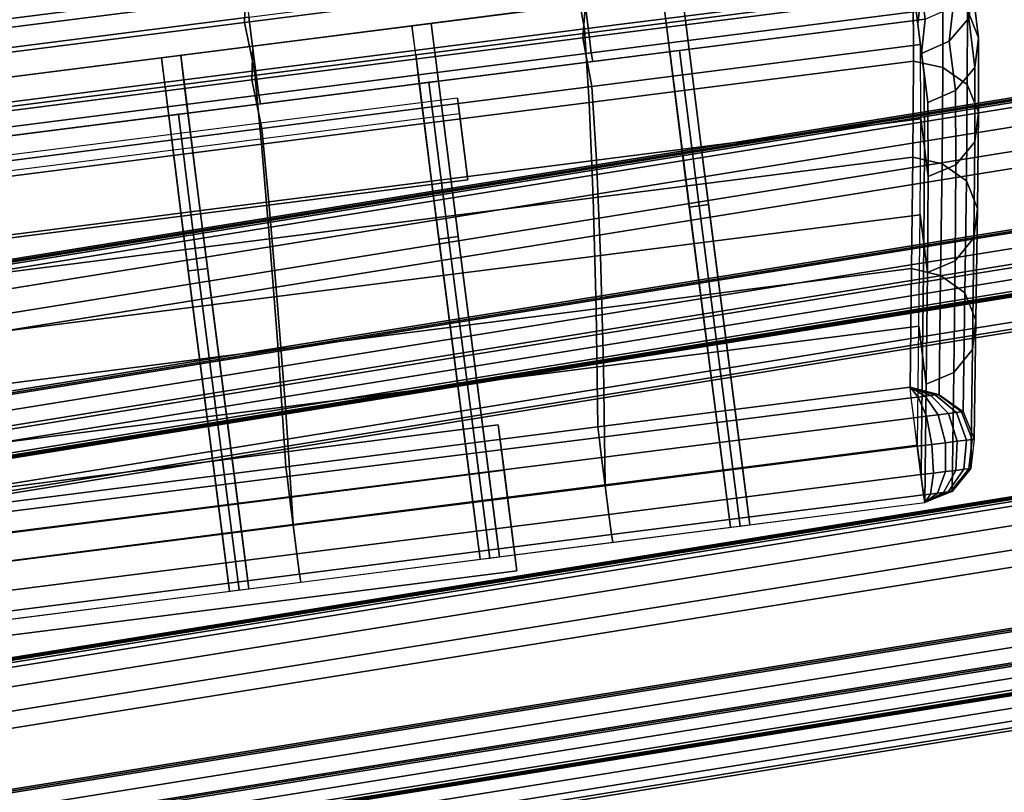
# Model space of a CAD drawing. Units: metres. Extents: x -0.25 to 1.74, y -0.86 to 1.13.
# Drawn here: x 0.11 to 0.22, y -0.03 to 0.05 of the extents above; entities that cross this region are included whole.
import ezdxf

# ---------------------------------------------------------------- set-up
doc = ezdxf.new("R2010")
doc.units = ezdxf.units.M
for name, color, linetype in [('72_CMAN_INSERT', 7, 'Continuous'), ('72_CMAN_RECEPTION_D2_ANY', 251, 'Continuous'), ('72_CMAN_RECEPTION_D3_DOGA', 7, 'Continuous'), ('72_CMAN_RECEPTION_D3_PLASTIC', 7, 'Continuous'), ('72_CMAN_RECEPTION_D3_TELAIO', 7, 'Continuous'), ('72_CMAN_RECEPTION_D3_TOPREC', 7, 'Continuous')]:
    doc.layers.add(name, color=color, linetype=linetype)

# ---------------------------------------------------------------- blocks, each defined once
blk = doc.blocks.new('72CMAN_RECEPTION_D3_DOGACONV_1')
for points in [[(0.02161, 0.03828, 0.64441), (0.01795, 0.03355, 0.64443), (0.18166, -0.09312, 0.64446), (0.18532, -0.08839, 0.64444)], [(-0.00366, -0.00473, 0.00002), (-0.00726, -0.00942, 0), (0.14642, -0.1283, 0.00002), (0.15007, -0.12357, 0.00001)], [(0.10713, -0.02031, 0.64441), (0.10468, -0.02277, 0.53669), (0.13187, -0.04381, 0.5367), (0.13442, -0.04142, 0.64441)], [(0.10655, -0.021, 0.6474), (0.13384, -0.04211, 0.64741), (0.13257, -0.04375, 0.64971), (0.10528, -0.02264, 0.6497)], [(0.10713, -0.02031, 0.64441), (0.13442, -0.04142, 0.64441), (0.13384, -0.04211, 0.64741), (0.10655, -0.021, 0.6474)], [(0.10468, -0.02277, 0.53669), (0.10188, -0.02704, 0.42904), (0.12906, -0.04807, 0.42905), (0.13187, -0.04381, 0.5367)], [(0.10528, -0.02264, 0.6497), (0.13257, -0.04375, 0.64971), (0.13073, -0.04613, 0.65049), (0.10344, -0.02501, 0.65049)], [(0.10348, -0.02504, 0.64443), (0.10102, -0.0275, 0.53671), (0.12821, -0.04854, 0.53672), (0.13076, -0.04615, 0.64443)], [(0.10344, -0.02501, 0.65049), (0.13073, -0.04613, 0.65049), (0.12889, -0.0485, 0.64973), (0.10161, -0.02739, 0.64972)], [(0.10188, -0.02704, 0.42904), (0.09724, -0.03303, 0.32155), (0.12424, -0.05393, 0.32155), (0.12906, -0.04807, 0.42905)], [(0.10102, -0.0275, 0.53671), (0.09822, -0.03177, 0.42906), (0.1254, -0.0528, 0.42907), (0.12821, -0.04854, 0.53672)], [(0.10161, -0.02739, 0.64972), (0.12889, -0.0485, 0.64973), (0.12761, -0.05016, 0.64745), (0.10032, -0.02905, 0.64744)], [(0.10032, -0.02905, 0.64744), (0.12761, -0.05016, 0.64745), (0.12709, -0.0509, 0.64445), (0.0998, -0.02978, 0.64444)], [(0.09822, -0.03177, 0.42906), (0.09358, -0.03776, 0.32157), (0.12058, -0.05866, 0.32157), (0.1254, -0.0528, 0.42907)], [(0.09724, -0.03303, 0.32155), (0.09125, -0.04076, 0.21423), (0.11793, -0.06141, 0.21423), (0.12424, -0.05393, 0.32155)], [(0.09358, -0.03776, 0.32157), (0.08759, -0.04549, 0.21425), (0.11427, -0.06614, 0.21425), (0.12058, -0.05866, 0.32157)], [(0.1115, -0.05545, 0.32159), (0.12141, -0.04271, 0.64443), (0.12325, -0.04034, 0.64443), (0.11334, -0.05308, 0.32158)], [(0.09125, -0.04076, 0.21423), (0.08431, -0.04975, 0.10707), (0.11052, -0.07005, 0.10707), (0.11793, -0.06141, 0.21423)], [(0.13442, -0.04142, 0.64441), (0.13187, -0.04381, 0.5367), (0.15905, -0.06484, 0.5367), (0.16171, -0.06253, 0.64442)], [(0.11309, -0.05668, 0.32159), (0.12299, -0.04393, 0.64443), (0.12483, -0.04156, 0.64443), (0.11492, -0.0543, 0.32158)], [(0.10967, -0.05782, 0.3216), (0.11958, -0.04508, 0.64444), (0.12141, -0.04271, 0.64443), (0.1115, -0.05545, 0.32159)], [(0.11125, -0.05905, 0.3216), (0.12116, -0.04631, 0.64444), (0.12299, -0.04393, 0.64443), (0.11309, -0.05668, 0.32159)], [(0.13187, -0.04381, 0.5367), (0.12906, -0.04807, 0.42905), (0.15616, -0.06904, 0.42905), (0.15905, -0.06484, 0.5367)], [(0.13257, -0.04375, 0.64971), (0.15985, -0.06487, 0.64971), (0.15802, -0.06724, 0.6505), (0.13073, -0.04613, 0.65049)], [(0.08759, -0.04549, 0.21425), (0.08065, -0.05448, 0.10709), (0.10686, -0.07478, 0.10709), (0.11427, -0.06614, 0.21425)], [(0.10967, -0.05782, 0.3216), (0.11046, -0.05844, 0.3216), (0.12037, -0.04569, 0.64444), (0.11958, -0.04508, 0.64444)], [(0.11046, -0.05844, 0.3216), (0.11125, -0.05905, 0.3216), (0.12116, -0.04631, 0.64444), (0.12037, -0.04569, 0.64444)], [(0.13076, -0.04615, 0.64443), (0.12821, -0.04854, 0.53672), (0.15539, -0.06957, 0.53672), (0.15805, -0.06726, 0.64444)], [(0.13073, -0.04613, 0.65049), (0.15802, -0.06724, 0.6505), (0.15618, -0.06962, 0.64973), (0.12889, -0.0485, 0.64973)], [(0.12906, -0.04807, 0.42905), (0.12424, -0.05393, 0.32155), (0.15111, -0.07474, 0.32155), (0.15616, -0.06904, 0.42905)], [(0.12821, -0.04854, 0.53672), (0.1254, -0.0528, 0.42907), (0.1525, -0.07377, 0.42907), (0.15539, -0.06957, 0.53672)], [(0.12889, -0.0485, 0.64973), (0.15618, -0.06962, 0.64973), (0.15489, -0.07128, 0.64745), (0.12761, -0.05016, 0.64745)], [(0.08431, -0.04975, 0.10707), (0.07691, -0.05937, 0), (0.10252, -0.07918, 0), (0.11052, -0.07005, 0.10707)], [(0.12761, -0.05016, 0.64745), (0.15489, -0.07128, 0.64745), (0.15438, -0.07201, 0.64446), (0.12709, -0.0509, 0.64445)], [(0.09119, -0.08178, 0.00003), (0.1115, -0.05545, 0.32159), (0.11334, -0.05308, 0.32158), (0.09303, -0.07941, 0.00002)], [(0.1254, -0.0528, 0.42907), (0.12058, -0.05866, 0.32157), (0.14745, -0.07946, 0.32157), (0.1525, -0.07377, 0.42907)], [(0.08065, -0.05448, 0.10709), (0.07325, -0.0641, 0.00002), (0.09887, -0.08391, 0.00002), (0.10686, -0.07478, 0.10709)], [(0.09277, -0.083, 0.00003), (0.11309, -0.05668, 0.32159), (0.11492, -0.0543, 0.32158), (0.09461, -0.08063, 0.00002)], [(0.12424, -0.05393, 0.32155), (0.11793, -0.06141, 0.21423), (0.14447, -0.08196, 0.21423), (0.15111, -0.07474, 0.32155)], [(0.08936, -0.08415, 0.00004), (0.10967, -0.05782, 0.3216), (0.1115, -0.05545, 0.32159), (0.09119, -0.08178, 0.00003)], [(0.09094, -0.08538, 0.00004), (0.11125, -0.05905, 0.3216), (0.11309, -0.05668, 0.32159), (0.09277, -0.083, 0.00003)], [(0.13207, -0.07136, 0.32159), (0.14198, -0.05862, 0.64443), (0.14381, -0.05625, 0.64443), (0.1339, -0.06899, 0.32158)], [(0.13365, -0.07259, 0.32159), (0.14356, -0.05984, 0.64443), (0.14539, -0.05747, 0.64443), (0.13549, -0.07021, 0.32158)], [(0.08936, -0.08415, 0.00004), (0.09015, -0.08476, 0.00004), (0.11046, -0.05844, 0.3216), (0.10967, -0.05782, 0.3216)], [(0.09015, -0.08476, 0.00004), (0.09094, -0.08538, 0.00004), (0.11125, -0.05905, 0.3216), (0.11046, -0.05844, 0.3216)], [(0.12058, -0.05866, 0.32157), (0.11427, -0.06614, 0.21425), (0.14081, -0.08669, 0.21425), (0.14745, -0.07946, 0.32157)], [(0.13023, -0.07373, 0.3216), (0.14014, -0.06099, 0.64444), (0.14198, -0.05862, 0.64443), (0.13207, -0.07136, 0.32159)], [(0.10252, -0.07918, 0), (0.07691, -0.05937, 0), (0.0763, -0.06014, -0.00293), (0.10188, -0.07999, -0.0029)], [(0.10188, -0.07999, -0.0029), (0.0763, -0.06014, -0.00293), (0.07503, -0.0618, -0.00517), (0.1006, -0.08164, -0.00514)], [(0.13181, -0.07496, 0.3216), (0.14172, -0.06222, 0.64444), (0.14356, -0.05984, 0.64443), (0.13365, -0.07259, 0.32159)], [(0.1006, -0.08164, -0.00514), (0.07503, -0.0618, -0.00517), (0.07321, -0.06415, -0.00592), (0.09879, -0.08399, -0.00589)], [(0.11793, -0.06141, 0.21423), (0.11052, -0.07005, 0.10707), (0.13661, -0.09026, 0.10707), (0.14447, -0.08196, 0.21423)], [(0.13023, -0.07373, 0.3216), (0.13102, -0.07435, 0.3216), (0.14093, -0.0616, 0.64444), (0.14014, -0.06099, 0.64444)], [(0.13102, -0.07435, 0.3216), (0.13181, -0.07496, 0.3216), (0.14172, -0.06222, 0.64444), (0.14093, -0.0616, 0.64444)], [(0.09879, -0.08399, -0.00589), (0.07321, -0.06415, -0.00592), (0.07139, -0.06651, -0.00517), (0.09697, -0.08634, -0.00514)], [(0.15905, -0.06484, 0.5367), (0.15616, -0.06904, 0.42905), (0.18311, -0.0899, 0.42905), (0.18622, -0.08587, 0.53671)], [(0.09697, -0.08634, -0.00514), (0.07139, -0.06651, -0.00517), (0.0701, -0.06817, -0.00293), (0.09569, -0.088, -0.00293)], [(0.11427, -0.06614, 0.21425), (0.10686, -0.07478, 0.10709), (0.13295, -0.09499, 0.10709), (0.14081, -0.08669, 0.21425)], [(0.15805, -0.06726, 0.64444), (0.15539, -0.06957, 0.53672), (0.18256, -0.0906, 0.53673), (0.18532, -0.08839, 0.64444)], [(0.15802, -0.06724, 0.6505), (0.1853, -0.08835, 0.65051), (0.18346, -0.09073, 0.64974), (0.15618, -0.06962, 0.64973)], [(0.09569, -0.088, -0.00293), (0.0701, -0.06817, -0.00293), (0.06958, -0.06885, 0.00004), (0.09519, -0.08867, 0.00004)], [(0.11175, -0.09769, 0.00003), (0.13207, -0.07136, 0.32159), (0.1339, -0.06899, 0.32158), (0.11359, -0.09532, 0.00002)], [(0.15616, -0.06904, 0.42905), (0.15111, -0.07474, 0.32155), (0.17773, -0.09534, 0.32155), (0.18311, -0.0899, 0.42905)], [(0.15539, -0.06957, 0.53672), (0.1525, -0.07377, 0.42907), (0.17945, -0.09463, 0.42907), (0.18256, -0.0906, 0.53673)], [(0.15618, -0.06962, 0.64973), (0.18346, -0.09073, 0.64974), (0.18218, -0.09239, 0.64746), (0.15489, -0.07128, 0.64745)], [(0.11052, -0.07005, 0.10707), (0.10252, -0.07918, 0), (0.12814, -0.099, -0.00001), (0.13661, -0.09026, 0.10707)], [(0.11334, -0.09891, 0.00003), (0.13365, -0.07259, 0.32159), (0.13549, -0.07021, 0.32158), (0.11517, -0.09654, 0.00002)], [(0.10992, -0.10006, 0.00004), (0.13023, -0.07373, 0.3216), (0.13207, -0.07136, 0.32159), (0.11175, -0.09769, 0.00003)], [(0.15489, -0.07128, 0.64745), (0.18218, -0.09239, 0.64746), (0.18166, -0.09312, 0.64446), (0.15438, -0.07201, 0.64446)], [(0.1115, -0.10129, 0.00004), (0.13181, -0.07496, 0.3216), (0.13365, -0.07259, 0.32159), (0.11334, -0.09891, 0.00003)], [(0.15263, -0.08727, 0.32159), (0.16254, -0.07453, 0.64443), (0.16437, -0.07216, 0.64443), (0.15447, -0.0849, 0.32158)], [(0.10992, -0.10006, 0.00004), (0.11071, -0.10067, 0.00004), (0.13102, -0.07435, 0.3216), (0.13023, -0.07373, 0.3216)], [(0.1525, -0.07377, 0.42907), (0.14745, -0.07946, 0.32157), (0.17407, -0.10007, 0.32157), (0.17945, -0.09463, 0.42907)], [(0.15421, -0.0885, 0.32159), (0.16412, -0.07575, 0.64443), (0.16596, -0.07338, 0.64443), (0.15605, -0.08612, 0.32158)], [(0.10686, -0.07478, 0.10709), (0.09887, -0.08391, 0.00002), (0.12448, -0.10373, 0.00001), (0.13295, -0.09499, 0.10709)], [(0.11071, -0.10067, 0.00004), (0.1115, -0.10129, 0.00004), (0.13181, -0.07496, 0.3216), (0.13102, -0.07435, 0.3216)], [(0.15111, -0.07474, 0.32155), (0.14447, -0.08196, 0.21423), (0.17071, -0.10227, 0.21423), (0.17773, -0.09534, 0.32155)], [(0.1508, -0.08965, 0.3216), (0.1607, -0.0769, 0.64444), (0.16254, -0.07453, 0.64443), (0.15263, -0.08727, 0.32159)], [(0.15238, -0.09087, 0.3216), (0.16228, -0.07813, 0.64444), (0.16412, -0.07575, 0.64443), (0.15421, -0.0885, 0.32159)], [(0.1508, -0.08965, 0.3216), (0.15159, -0.09026, 0.3216), (0.16149, -0.07752, 0.64444), (0.1607, -0.0769, 0.64444)], [(0.15159, -0.09026, 0.3216), (0.15238, -0.09087, 0.3216), (0.16228, -0.07813, 0.64444), (0.16149, -0.07752, 0.64444)], [(0.12745, -0.09984, -0.00289), (0.10188, -0.07999, -0.0029), (0.1006, -0.08164, -0.00514), (0.12618, -0.10148, -0.00511)], [(0.12814, -0.099, -0.00001), (0.10252, -0.07918, 0), (0.10188, -0.07999, -0.0029), (0.12745, -0.09984, -0.00289)], [(0.14745, -0.07946, 0.32157), (0.14081, -0.08669, 0.21425), (0.16705, -0.107, 0.21425), (0.17407, -0.10007, 0.32157)], [(0.12618, -0.10148, -0.00511), (0.1006, -0.08164, -0.00514), (0.09879, -0.08399, -0.00589), (0.12437, -0.10382, -0.00587)], [(0.14447, -0.08196, 0.21423), (0.13661, -0.09026, 0.10707), (0.16249, -0.1103, 0.10707), (0.17071, -0.10227, 0.21423)], [(0.12437, -0.10382, -0.00587), (0.09879, -0.08399, -0.00589), (0.09697, -0.08634, -0.00514), (0.12256, -0.10616, -0.00513)], [(0.13232, -0.1136, 0.00003), (0.15263, -0.08727, 0.32159), (0.15447, -0.0849, 0.32158), (0.13415, -0.11123, 0.00002)], [(0.1339, -0.11482, 0.00003), (0.15421, -0.0885, 0.32159), (0.15605, -0.08612, 0.32158), (0.13574, -0.11245, 0.00002)], [(0.12256, -0.10616, -0.00513), (0.09697, -0.08634, -0.00514), (0.09569, -0.088, -0.00293), (0.12128, -0.10782, -0.00293)], [(0.14081, -0.08669, 0.21425), (0.13295, -0.09499, 0.10709), (0.15883, -0.11503, 0.10709), (0.16705, -0.107, 0.21425)], [(0.12128, -0.10782, -0.00293), (0.09569, -0.088, -0.00293), (0.09519, -0.08867, 0.00004), (0.12081, -0.10848, 0.00003)], [(0.13048, -0.11597, 0.00004), (0.1508, -0.08965, 0.3216), (0.15263, -0.08727, 0.32159), (0.13232, -0.1136, 0.00003)], [(0.13206, -0.1172, 0.00004), (0.15238, -0.09087, 0.3216), (0.15421, -0.0885, 0.32159), (0.1339, -0.11482, 0.00003)], [(0.18533, -0.08837, 0.64446), (0.1835, -0.09075, 0.64446), (0.18074, -0.09295, 0.53674), (0.18258, -0.09058, 0.53674)], [(0.13048, -0.11597, 0.00004), (0.13127, -0.11659, 0.00004), (0.15159, -0.09026, 0.3216), (0.1508, -0.08965, 0.3216)], [(0.17943, -0.09793, 0.32156), (0.18487, -0.09247, 0.42908), (0.18311, -0.0899, 0.42905), (0.17773, -0.09534, 0.32155)], [(0.13661, -0.09026, 0.10707), (0.12814, -0.099, -0.00001), (0.15375, -0.11883, -0.00001), (0.16249, -0.1103, 0.10707)], [(0.13127, -0.11659, 0.00004), (0.13206, -0.1172, 0.00004), (0.15238, -0.09087, 0.3216), (0.15159, -0.09026, 0.3216)], [(0.18258, -0.09058, 0.53674), (0.18074, -0.09295, 0.53674), (0.17763, -0.09699, 0.42909), (0.17946, -0.09461, 0.42909)], [(0.1835, -0.09075, 0.64446), (0.18166, -0.09312, 0.64446), (0.1789, -0.09532, 0.53674), (0.18074, -0.09295, 0.53674)], [(0.18419, -0.09836, 0.42908), (0.18734, -0.09433, 0.53674), (0.18856, -0.09148, 0.53674), (0.1854, -0.09552, 0.42908)], [(0.18074, -0.09295, 0.53674), (0.1789, -0.09532, 0.53674), (0.17579, -0.09936, 0.42909), (0.17763, -0.09699, 0.42909)], [(0.17889, -0.09534, 0.53674), (0.18166, -0.09312, 0.64446), (0.18458, -0.09426, 0.64446), (0.1818, -0.09649, 0.53674)], [(0.17995, -0.10096, 0.32156), (0.1854, -0.09552, 0.42908), (0.18487, -0.09247, 0.42908), (0.17943, -0.09793, 0.32156)], [(0.1818, -0.09649, 0.53674), (0.18458, -0.09426, 0.64446), (0.18768, -0.09401, 0.64446), (0.18489, -0.09623, 0.53674)], [(0.13295, -0.09499, 0.10709), (0.12448, -0.10373, 0.00001), (0.15007, -0.12357, 0.00001), (0.15883, -0.11503, 0.10709)], [(0.17946, -0.09461, 0.42909), (0.17763, -0.09699, 0.42909), (0.17225, -0.10242, 0.32159), (0.17408, -0.10005, 0.32159)], [(0.18175, -0.10026, 0.42908), (0.18489, -0.09623, 0.53674), (0.18734, -0.09433, 0.53674), (0.18419, -0.09836, 0.42908)], [(0.17236, -0.10488, 0.21422), (0.17943, -0.09793, 0.32156), (0.17773, -0.09534, 0.32155), (0.17071, -0.10227, 0.21423)], [(0.17578, -0.09938, 0.42909), (0.17889, -0.09534, 0.53674), (0.1818, -0.09649, 0.53674), (0.17867, -0.10053, 0.42908)], [(0.17867, -0.10053, 0.42908), (0.1818, -0.09649, 0.53674), (0.18489, -0.09623, 0.53674), (0.18175, -0.10026, 0.42908)], [(0.17875, -0.10378, 0.32156), (0.18419, -0.09836, 0.42908), (0.1854, -0.09552, 0.42908), (0.17995, -0.10096, 0.32156)], [(0.17763, -0.09699, 0.42909), (0.17579, -0.09936, 0.42909), (0.17041, -0.1048, 0.32159), (0.17225, -0.10242, 0.32159)], [(0.17287, -0.1079, 0.21422), (0.17995, -0.10096, 0.32156), (0.17943, -0.09793, 0.32156), (0.17236, -0.10488, 0.21422)], [(0.15375, -0.11883, -0.00001), (0.12814, -0.099, -0.00001), (0.12745, -0.09984, -0.00289), (0.15305, -0.11967, -0.00288)], [(0.17633, -0.10568, 0.32156), (0.18175, -0.10026, 0.42908), (0.18419, -0.09836, 0.42908), (0.17875, -0.10378, 0.32156)], [(0.15305, -0.11967, -0.00288), (0.12745, -0.09984, -0.00289), (0.12618, -0.10148, -0.00511), (0.15178, -0.12132, -0.00511)], [(0.17408, -0.10005, 0.32159), (0.17225, -0.10242, 0.32159), (0.16523, -0.10936, 0.21427), (0.16706, -0.10699, 0.21427)], [(0.1704, -0.10481, 0.32159), (0.17578, -0.09938, 0.42909), (0.17867, -0.10053, 0.42908), (0.17327, -0.10597, 0.32156)], [(0.17327, -0.10597, 0.32156), (0.17867, -0.10053, 0.42908), (0.18175, -0.10026, 0.42908), (0.17633, -0.10568, 0.32156)], [(0.17167, -0.11071, 0.21422), (0.17875, -0.10378, 0.32156), (0.17995, -0.10096, 0.32156), (0.17287, -0.1079, 0.21422)], [(0.15178, -0.12132, -0.00511), (0.12618, -0.10148, -0.00511), (0.12437, -0.10382, -0.00587), (0.14997, -0.12365, -0.00587)], [(0.16409, -0.11292, 0.10705), (0.17236, -0.10488, 0.21422), (0.17071, -0.10227, 0.21423), (0.16249, -0.1103, 0.10707)], [(0.17225, -0.10242, 0.32159), (0.17041, -0.1048, 0.32159), (0.16339, -0.11173, 0.21427), (0.16523, -0.10936, 0.21427)], [(0.14997, -0.12365, -0.00587), (0.12437, -0.10382, -0.00587), (0.12256, -0.10616, -0.00513), (0.14817, -0.12598, -0.00513)], [(0.16927, -0.11261, 0.21422), (0.17633, -0.10568, 0.32156), (0.17875, -0.10378, 0.32156), (0.17167, -0.11071, 0.21422)], [(0.16338, -0.11175, 0.21427), (0.1704, -0.10481, 0.32159), (0.17327, -0.10597, 0.32156), (0.16623, -0.11291, 0.21422)], [(0.1646, -0.11593, 0.10705), (0.17287, -0.1079, 0.21422), (0.17236, -0.10488, 0.21422), (0.16409, -0.11292, 0.10705)], [(0.14817, -0.12598, -0.00513), (0.12256, -0.10616, -0.00513), (0.12128, -0.10782, -0.00293), (0.14688, -0.12764, -0.00293)], [(0.16623, -0.11291, 0.21422), (0.17327, -0.10597, 0.32156), (0.17633, -0.10568, 0.32156), (0.16927, -0.11261, 0.21422)], [(0.16706, -0.10699, 0.21427), (0.16523, -0.10936, 0.21427), (0.157, -0.11739, 0.1071), (0.15884, -0.11501, 0.1071)], [(0.14688, -0.12764, -0.00293), (0.12128, -0.10782, -0.00293), (0.12081, -0.10848, 0.00003), (0.14642, -0.1283, 0.00002)], [(0.1634, -0.11873, 0.10705), (0.17167, -0.11071, 0.21422), (0.17287, -0.1079, 0.21422), (0.1646, -0.11593, 0.10705)], [(0.16523, -0.10936, 0.21427), (0.16339, -0.11173, 0.21427), (0.15517, -0.11976, 0.1071), (0.157, -0.11739, 0.1071)], [(0.15534, -0.12146, -0.00004), (0.16409, -0.11292, 0.10705), (0.16249, -0.1103, 0.10707), (0.15375, -0.11883, -0.00001)], [(0.16102, -0.12063, 0.10705), (0.16927, -0.11261, 0.21422), (0.17167, -0.11071, 0.21422), (0.1634, -0.11873, 0.10705)], [(0.15516, -0.11978, 0.10711), (0.16338, -0.11175, 0.21427), (0.16623, -0.11291, 0.21422), (0.15799, -0.12095, 0.10705)], [(0.15584, -0.12446, -0.00004), (0.1646, -0.11593, 0.10705), (0.16409, -0.11292, 0.10705), (0.15534, -0.12146, -0.00004)], [(0.15799, -0.12095, 0.10705), (0.16623, -0.11291, 0.21422), (0.16927, -0.11261, 0.21422), (0.16102, -0.12063, 0.10705)], [(0.15884, -0.11501, 0.1071), (0.157, -0.11739, 0.1071), (0.14825, -0.12593, 0.00002), (0.15009, -0.12356, 0.00002)], [(0.15464, -0.12725, -0.00004), (0.1634, -0.11873, 0.10705), (0.1646, -0.11593, 0.10705), (0.15584, -0.12446, -0.00004)], [(0.157, -0.11739, 0.1071), (0.15517, -0.11976, 0.1071), (0.14642, -0.1283, 0.00002), (0.14825, -0.12593, 0.00002)], [(0.15226, -0.12915, -0.00004), (0.16102, -0.12063, 0.10705), (0.1634, -0.11873, 0.10705), (0.15464, -0.12725, -0.00004)], [(0.15375, -0.11883, -0.00001), (0.15363, -0.12014, -0.00279), (0.15305, -0.11967, -0.00288), (0.15375, -0.11883, -0.00001)], [(0.15375, -0.11883, -0.00001), (0.15418, -0.12057, -0.00251), (0.15363, -0.12014, -0.00279), (0.15375, -0.11883, -0.00001)], [(0.15375, -0.11883, -0.00001), (0.15534, -0.12147, -0.00004), (0.15526, -0.1214, -0.00078), (0.15375, -0.11883, -0.00001)], [(0.15375, -0.11883, -0.00001), (0.15526, -0.1214, -0.00078), (0.15502, -0.12122, -0.00147), (0.15375, -0.11883, -0.00001)], [(0.15375, -0.11883, -0.00001), (0.15502, -0.12122, -0.00147), (0.15466, -0.12094, -0.00206), (0.15375, -0.11883, -0.00001)], [(0.15375, -0.11883, -0.00001), (0.15466, -0.12094, -0.00206), (0.15418, -0.12057, -0.00251), (0.15375, -0.11883, -0.00001)], [(0.14642, -0.1283, 0.00002), (0.15516, -0.11978, 0.10711), (0.15799, -0.12095, 0.10705), (0.14925, -0.12947, -0.00004)], [(0.15363, -0.12014, -0.00279), (0.15282, -0.12213, -0.00494), (0.15178, -0.12132, -0.00511), (0.15305, -0.11967, -0.00288)], [(0.15418, -0.12057, -0.00251), (0.1538, -0.12289, -0.00444), (0.15282, -0.12213, -0.00494), (0.15363, -0.12014, -0.00279)], [(0.15466, -0.12094, -0.00206), (0.15463, -0.12354, -0.00364), (0.1538, -0.12289, -0.00444), (0.15418, -0.12057, -0.00251)], [(0.14925, -0.12947, -0.00004), (0.15799, -0.12095, 0.10705), (0.16102, -0.12063, 0.10705), (0.15226, -0.12915, -0.00004)], [(0.15282, -0.12213, -0.00494), (0.15117, -0.12458, -0.00569), (0.14997, -0.12365, -0.00587), (0.15178, -0.12132, -0.00511)], [(0.15502, -0.12122, -0.00147), (0.15528, -0.12405, -0.00259), (0.15463, -0.12354, -0.00364), (0.15466, -0.12094, -0.00206)], [(0.15526, -0.1214, -0.00078), (0.15569, -0.12436, -0.00136), (0.15528, -0.12405, -0.00259), (0.15502, -0.12122, -0.00147)], [(0.15534, -0.12147, -0.00004), (0.15583, -0.12448, -0.00004), (0.15569, -0.12436, -0.00136), (0.15526, -0.1214, -0.00078)], [(0.1538, -0.12289, -0.00444), (0.15229, -0.12545, -0.00511), (0.15117, -0.12458, -0.00569), (0.15282, -0.12213, -0.00494)], [(0.15117, -0.12458, -0.00569), (0.1492, -0.12679, -0.00498), (0.14817, -0.12598, -0.00513), (0.14997, -0.12365, -0.00587)], [(0.15463, -0.12354, -0.00364), (0.15325, -0.1262, -0.00418), (0.15229, -0.12545, -0.00511), (0.1538, -0.12289, -0.00444)], [(0.15528, -0.12405, -0.00259), (0.154, -0.12678, -0.00297), (0.15325, -0.1262, -0.00418), (0.15463, -0.12354, -0.00364)], [(0.15229, -0.12545, -0.00511), (0.15019, -0.12756, -0.00448), (0.1492, -0.12679, -0.00498), (0.15117, -0.12458, -0.00569)], [(0.15569, -0.12436, -0.00136), (0.15446, -0.12714, -0.00156), (0.154, -0.12678, -0.00297), (0.15528, -0.12405, -0.00259)], [(0.15583, -0.12448, -0.00004), (0.15463, -0.12727, -0.00004), (0.15446, -0.12714, -0.00156), (0.15569, -0.12436, -0.00136)], [(0.15325, -0.1262, -0.00418), (0.15103, -0.12822, -0.00367), (0.15019, -0.12756, -0.00448), (0.15229, -0.12545, -0.00511)], [(0.1492, -0.12679, -0.00498), (0.14746, -0.1281, -0.00287), (0.14688, -0.12764, -0.00293), (0.14817, -0.12598, -0.00513)], [(0.154, -0.12678, -0.00297), (0.15168, -0.12872, -0.00261), (0.15103, -0.12822, -0.00367), (0.15325, -0.1262, -0.00418)], [(0.14746, -0.1281, -0.00287), (0.14642, -0.1283, 0.00002), (0.14642, -0.1283, 0.00002), (0.14688, -0.12764, -0.00293)], [(0.15019, -0.12756, -0.00448), (0.14803, -0.12854, -0.00258), (0.14746, -0.1281, -0.00287), (0.1492, -0.12679, -0.00498)], [(0.15103, -0.12822, -0.00367), (0.14852, -0.12892, -0.00212), (0.14803, -0.12854, -0.00258), (0.15019, -0.12756, -0.00448)], [(0.15446, -0.12714, -0.00156), (0.15209, -0.12904, -0.00137), (0.15168, -0.12872, -0.00261), (0.154, -0.12678, -0.00297)], [(0.15463, -0.12727, -0.00004), (0.15224, -0.12916, -0.00004), (0.15209, -0.12904, -0.00137), (0.15446, -0.12714, -0.00156)], [(0.14803, -0.12854, -0.00258), (0.14642, -0.1283, 0.00002), (0.14642, -0.1283, 0.00002), (0.14746, -0.1281, -0.00287)], [(0.14922, -0.12947, -0.00004), (0.14642, -0.1283, 0.00002), (0.14642, -0.1283, 0.00002), (0.14913, -0.1294, -0.0008)], [(0.14913, -0.1294, -0.0008), (0.14642, -0.1283, 0.00002), (0.14642, -0.1283, 0.00002), (0.14889, -0.12922, -0.00151)], [(0.14889, -0.12922, -0.00151), (0.14642, -0.1283, 0.00002), (0.14642, -0.1283, 0.00002), (0.14852, -0.12892, -0.00212)], [(0.14852, -0.12892, -0.00212), (0.14642, -0.1283, 0.00002), (0.14642, -0.1283, 0.00002), (0.14803, -0.12854, -0.00258)], [(0.15168, -0.12872, -0.00261), (0.14889, -0.12922, -0.00151), (0.14852, -0.12892, -0.00212), (0.15103, -0.12822, -0.00367)], [(0.15209, -0.12904, -0.00137), (0.14913, -0.1294, -0.0008), (0.14889, -0.12922, -0.00151), (0.15168, -0.12872, -0.00261)], [(0.15224, -0.12916, -0.00004), (0.14922, -0.12947, -0.00004), (0.14913, -0.1294, -0.0008), (0.15209, -0.12904, -0.00137)]]:
    blk.add_3dface(points)
blk = doc.blocks.new('72CMAN_RECEPTION_D3_GANCIOFORDOGHE')
for points in [[(-0.00101, 0.00124, 0.041), (0.00432, -0.00534, 0.041), (0.08927, 0.06331, 0.041), (0.08394, 0.0699, 0.041)], [(0.08394, 0.0699, 0.041), (0.08495, 0.06865), (0.08927, 0.06331), (0.08927, 0.06331, 0.041)], [(0.08495, 0.06865), (0.08927, 0.06331), (0.00432, -0.00534), (0, 0)], [(0.08927, 0.06331, 0.041), (0.00432, -0.00534, 0.041), (0.00432, -0.00534), (0.08927, 0.06331)]]:
    blk.add_3dface(points)
blk = doc.blocks.new('72CMAN_RECEPTION_D3_GANCIOFORDOGHE_2')
for points in [[(-0.00295, 0.00365, 0.041), (0.00658, -0.00814, 0.041), (0.09144, 0.06045, 0.041), (0.08192, 0.07223, 0.041)], [(0, 0), (-0.00295, 0.00365, 0.041), (0.08192, 0.07223, 0.041), (0.08487, 0.06858)], [(0.08487, 0.06858), (0.08192, 0.07223, 0.041), (0.09144, 0.06045, 0.041), (0.09144, 0.06045)], [(0.08487, 0.06858), (0.09144, 0.06045), (0.00658, -0.00814), (0, 0)], [(0.09144, 0.06045, 0.041), (0.09144, 0.06045), (0.00658, -0.00814), (0.00658, -0.00814, 0.041)]]:
    blk.add_3dface(points)
blk = doc.blocks.new('72CMAN_RECEPTION_D3_TELAIOCONV60_1')
for points in [[(-1.03274, -0.1106, -0.01186), (-1.03291, -0.11091, -0.01201), (-1.21001, 0.01697, -0.01201), (-1.20977, 0.01723, -0.01186)], [(-1.03291, -0.11091, -0.02241), (-1.03274, -0.1106, -0.02255), (-1.20977, 0.01723, -0.02255), (-1.21001, 0.01697, -0.02241)], [(-1.03281, -0.11073, 0), (-1.03267, -0.11047, -0.00071), (-1.20967, 0.01734, -0.00071), (-1.20987, 0.01712, 0)], [(-1.03267, -0.11047, -0.03371), (-1.03281, -0.11073, -0.03441), (-1.20987, 0.01712, -0.03441), (-1.20967, 0.01734, -0.03371)], [(-1.03267, -0.11047, -0.01151), (-1.03274, -0.1106, -0.01186), (-1.20977, 0.01723, -0.01186), (-1.20967, 0.01734, -0.01151)], [(-1.03274, -0.1106, -0.02255), (-1.03267, -0.11047, -0.02291), (-1.20967, 0.01734, -0.02291), (-1.20977, 0.01723, -0.02255)], [(-1.03267, -0.11047, -0.00071), (-1.03267, -0.11047, -0.00611), (-1.20967, 0.01734, -0.00611), (-1.20967, 0.01734, -0.00071)], [(-1.03267, -0.11047, -0.00611), (-1.03267, -0.11047, -0.01151), (-1.20967, 0.01734, -0.01151), (-1.20967, 0.01734, -0.00611)], [(-1.03267, -0.11047, -0.02291), (-1.03267, -0.11047, -0.02831), (-1.20967, 0.01734, -0.02831), (-1.20967, 0.01734, -0.02291)], [(-1.03267, -0.11047, -0.02831), (-1.03267, -0.11047, -0.03371), (-1.20967, 0.01734, -0.03371), (-1.20967, 0.01734, -0.02831)], [(-1.03614, -0.11683, 0.00029), (-1.03315, -0.11135, 0.00029), (-1.21035, 0.01661, 0.00029), (-1.21461, 0.01204, 0.00029)], [(-1.03315, -0.11135, -0.03471), (-1.03614, -0.11683, -0.03471), (-1.21461, 0.01204, -0.03471), (-1.21035, 0.01661, -0.03471)], [(-1.03291, -0.11091, -0.01201), (-1.0341, -0.11311, -0.01201), (-1.21171, 0.01514, -0.01201), (-1.21001, 0.01697, -0.01201)], [(-1.0341, -0.11311, -0.02241), (-1.03291, -0.11091, -0.02241), (-1.21001, 0.01697, -0.02241), (-1.21171, 0.01514, -0.02241)], [(-1.03315, -0.11135, 0.00029), (-1.03281, -0.11073, 0), (-1.20987, 0.01712, 0), (-1.21035, 0.01661, 0.00029)], [(-1.03281, -0.11073, -0.03441), (-1.03315, -0.11135, -0.03471), (-1.21035, 0.01661, -0.03471), (-1.20987, 0.01712, -0.03441)], [(-1.0341, -0.11311, -0.01201), (-1.0353, -0.1153, -0.01201), (-1.21342, 0.01332, -0.01201), (-1.21171, 0.01514, -0.01201)], [(-1.0353, -0.1153, -0.02241), (-1.0341, -0.11311, -0.02241), (-1.21171, 0.01514, -0.02241), (-1.21342, 0.01332, -0.02241)], [(-1.0353, -0.1153, -0.01201), (-1.0353, -0.1153, -0.01721), (-1.21342, 0.01332, -0.01721), (-1.21342, 0.01332, -0.01201)], [(-1.0353, -0.1153, -0.01721), (-1.0353, -0.1153, -0.02241), (-1.21342, 0.01332, -0.02241), (-1.21342, 0.01332, -0.01721)], [(-1.03914, -0.12231, 0.00029), (-1.03614, -0.11683, 0.00029), (-1.21461, 0.01204, 0.00029), (-1.21887, 0.00747, 0.00029)], [(-1.03614, -0.11683, -0.03471), (-1.03914, -0.12231, -0.03471), (-1.21887, 0.00747, -0.03471), (-1.21461, 0.01204, -0.03471)], [(-1.04008, -0.12403, -0.00146), (-1.03931, -0.12262, 0.00015), (-1.21911, 0.00721, 0.00015), (-1.2202, 0.00604, -0.00146)], [(-1.03931, -0.12262, -0.03456), (-1.04008, -0.12403, -0.03296), (-1.2202, 0.00604, -0.03296), (-1.21911, 0.00721, -0.03456)], [(-1.03923, -0.12248, 0.00025), (-1.03931, -0.12262, 0.00015), (-1.21911, 0.00721, 0.00015), (-1.219, 0.00733, 0.00025)], [(-1.03931, -0.12262, -0.03456), (-1.03923, -0.12248, -0.03467), (-1.219, 0.00733, -0.03467), (-1.21911, 0.00721, -0.03456)], [(-1.03914, -0.12231, 0.00029), (-1.03923, -0.12248, 0.00025), (-1.219, 0.00733, 0.00025), (-1.21887, 0.00747, 0.00029)], [(-1.03923, -0.12248, -0.03467), (-1.03914, -0.12231, -0.03471), (-1.21887, 0.00747, -0.03471), (-1.219, 0.00733, -0.03467)], [(-1.04085, -0.12544, -0.00306), (-1.04008, -0.12403, -0.00146), (-1.2202, 0.00604, -0.00146), (-1.2213, 0.00487, -0.00306)], [(-1.04008, -0.12403, -0.03296), (-1.04085, -0.12544, -0.03135), (-1.2213, 0.00487, -0.03135), (-1.2202, 0.00604, -0.03296)], [(-1.04102, -0.12575, -0.00321), (-1.0416, -0.12681, -0.0032), (-1.22236, 0.00372, -0.0032), (-1.22154, 0.00461, -0.00321)], [(-1.0416, -0.12681, -0.03122), (-1.04102, -0.12575, -0.03121), (-1.22154, 0.00461, -0.03121), (-1.22236, 0.00372, -0.03122)], [(-1.04102, -0.12575, -0.00321), (-1.04085, -0.12544, -0.00306), (-1.2213, 0.00487, -0.00306), (-1.22154, 0.00461, -0.00321)], [(-1.22154, 0.00461, -0.03121), (-1.2213, 0.00487, -0.03135), (-1.04085, -0.12544, -0.03135), (-1.04102, -0.12575, -0.03121)], [(-1.0416, -0.12681, -0.0032), (-1.04218, -0.12787, -0.00319), (-1.22319, 0.00284, -0.00319), (-1.22236, 0.00372, -0.0032)], [(-1.04218, -0.12787, -0.03122), (-1.0416, -0.12681, -0.03122), (-1.22236, 0.00372, -0.03122), (-1.22319, 0.00284, -0.03122)], [(-1.22358, 0.00242, 0.00029), (-1.22535, 0.00052, 0.00029), (-1.0437, -0.13066, 0.00029), (-1.04238, -0.12825, 0.00023)], [(-1.04238, -0.12825, -0.03465), (-1.0437, -0.13066, -0.03471), (-1.22535, 0.00052, -0.03471), (-1.22358, 0.00242, -0.03471)], [(-1.04245, -0.12837, 0.00029), (-1.04238, -0.12825, 0.00023), (-1.22348, 0.00252, 0.00023), (-1.22358, 0.00242, 0.00029)], [(-1.04238, -0.12825, -0.03465), (-1.04245, -0.12837, -0.03471), (-1.22358, 0.00242, -0.03471), (-1.22348, 0.00252, -0.03465)], [(-1.04238, -0.12825, 0.00023), (-1.04236, -0.1282, 0.00009), (-1.22344, 0.00256, 0.00009), (-1.22348, 0.00252, 0.00023)], [(-1.04236, -0.1282, -0.03451), (-1.04238, -0.12825, -0.03465), (-1.22348, 0.00252, -0.03465), (-1.22344, 0.00256, -0.03451)], [(-1.04236, -0.1282, -0.00271), (-1.0423, -0.1281, -0.00301), (-1.22337, 0.00264, -0.00301), (-1.22344, 0.00256, -0.00271)], [(-1.0423, -0.1281, -0.03141), (-1.04236, -0.1282, -0.03171), (-1.22344, 0.00256, -0.03171), (-1.22337, 0.00264, -0.03141)], [(-1.04236, -0.1282, 0.00009), (-1.04236, -0.1282, -0.00131), (-1.22344, 0.00256, -0.00131), (-1.22344, 0.00256, 0.00009)], [(-1.04236, -0.1282, -0.03311), (-1.04236, -0.1282, -0.03451), (-1.22344, 0.00256, -0.03451), (-1.22344, 0.00256, -0.03311)], [(-1.04236, -0.1282, -0.00131), (-1.04236, -0.1282, -0.00271), (-1.22344, 0.00256, -0.00271), (-1.22344, 0.00256, -0.00131)], [(-1.04236, -0.1282, -0.03171), (-1.04236, -0.1282, -0.03311), (-1.22344, 0.00256, -0.03311), (-1.22344, 0.00256, -0.03171)], [(-1.0423, -0.1281, -0.00301), (-1.04218, -0.12787, -0.00319), (-1.22319, 0.00284, -0.00319), (-1.22337, 0.00264, -0.00301)], [(-1.04218, -0.12787, -0.03122), (-1.0423, -0.1281, -0.03141), (-1.22337, 0.00264, -0.03141), (-1.22319, 0.00284, -0.03122)], [(-1.0437, -0.13066, 0.00029), (-1.04404, -0.13128), (-1.22583, 0), (-1.22535, 0.00052, 0.00029)], [(-1.04404, -0.13128, -0.03441), (-1.0437, -0.13066, -0.03471), (-1.22535, 0.00052, -0.03471), (-1.22583, 0, -0.03441)], [(-1.04404, -0.13128), (-1.04418, -0.13153, -0.00071), (-1.22603, -0.00021, -0.00071), (-1.22583, 0)], [(-1.04418, -0.13153, -0.03371), (-1.04404, -0.13128, -0.03441), (-1.22583, 0, -0.03441), (-1.22603, -0.00021, -0.03371)], [(-1.22603, -0.00021, -0.03371), (-1.22603, -0.00021, -0.00071), (-1.04418, -0.13153, -0.00071), (-1.04418, -0.13153, -0.03371)], [(-1.04985, -0.1487, -0.46801), (-1.05105, -0.15089, -0.46801), (-1.23671, -0.01674, -0.46801), (-1.23501, -0.01491, -0.46801)], [(-1.05105, -0.15089, -0.47841), (-1.04985, -0.1487, -0.47841), (-1.23501, -0.01491, -0.47841), (-1.23671, -0.01674, -0.47841)], [(-1.05009, -0.14913, -0.45571), (-1.04975, -0.14851, -0.456), (-1.23486, -0.01476, -0.456), (-1.23535, -0.01528, -0.45571)], [(-1.04975, -0.14851, -0.49041), (-1.05009, -0.14913, -0.49071), (-1.23535, -0.01528, -0.49071), (-1.23486, -0.01476, -0.49041)], [(-1.04968, -0.14839, -0.46786), (-1.04985, -0.1487, -0.46801), (-1.23501, -0.01491, -0.46801), (-1.23476, -0.01466, -0.46786)], [(-1.04985, -0.1487, -0.47841), (-1.04968, -0.14839, -0.47855), (-1.23476, -0.01466, -0.47855), (-1.23501, -0.01491, -0.47841)], [(-1.04975, -0.14851, -0.456), (-1.04961, -0.14826, -0.45671), (-1.23466, -0.01455, -0.45671), (-1.23486, -0.01476, -0.456)], [(-1.04961, -0.14826, -0.48971), (-1.04975, -0.14851, -0.49041), (-1.23486, -0.01476, -0.49041), (-1.23466, -0.01455, -0.48971)], [(-1.04961, -0.14826, -0.46751), (-1.04968, -0.14839, -0.46786), (-1.23476, -0.01466, -0.46786), (-1.23466, -0.01455, -0.46751)], [(-1.04968, -0.14839, -0.47855), (-1.04961, -0.14826, -0.47891), (-1.23466, -0.01455, -0.47891), (-1.23476, -0.01466, -0.47855)], [(-1.04961, -0.14826, -0.45671), (-1.04961, -0.14826, -0.46211), (-1.23466, -0.01455, -0.46211), (-1.23466, -0.01455, -0.45671)], [(-1.04961, -0.14826, -0.46211), (-1.04961, -0.14826, -0.46751), (-1.23466, -0.01455, -0.46751), (-1.23466, -0.01455, -0.46211)], [(-1.04961, -0.14826, -0.47891), (-1.04961, -0.14826, -0.48431), (-1.23466, -0.01455, -0.48431), (-1.23466, -0.01455, -0.47891)], [(-1.04961, -0.14826, -0.48431), (-1.04961, -0.14826, -0.48971), (-1.23466, -0.01455, -0.48971), (-1.23466, -0.01455, -0.48431)], [(-1.05309, -0.15461, -0.45571), (-1.05009, -0.14913, -0.45571), (-1.23535, -0.01528, -0.45571), (-1.23961, -0.01985, -0.45571)], [(-1.05009, -0.14913, -0.49071), (-1.05309, -0.15461, -0.49071), (-1.23961, -0.01985, -0.49071), (-1.23535, -0.01528, -0.49071)], [(-1.05105, -0.15089, -0.46801), (-1.05225, -0.15308, -0.46801), (-1.23842, -0.01857, -0.46801), (-1.23671, -0.01674, -0.46801)], [(-1.05225, -0.15308, -0.47841), (-1.05105, -0.15089, -0.47841), (-1.23671, -0.01674, -0.47841), (-1.23842, -0.01857, -0.47841)], [(-1.05225, -0.15308, -0.46801), (-1.05225, -0.15308, -0.47321), (-1.23842, -0.01857, -0.47321), (-1.23842, -0.01857, -0.46801)], [(-1.05225, -0.15308, -0.47321), (-1.05225, -0.15308, -0.47841), (-1.23842, -0.01857, -0.47841), (-1.23842, -0.01857, -0.47321)], [(-1.05609, -0.16009, -0.45571), (-1.05309, -0.15461, -0.45571), (-1.23961, -0.01985, -0.45571), (-1.24387, -0.02441, -0.45571)], [(-1.05309, -0.15461, -0.49071), (-1.05609, -0.16009, -0.49071), (-1.24387, -0.02441, -0.49071), (-1.23961, -0.01985, -0.49071)], [(-1.05626, -0.1604, -0.45585), (-1.05703, -0.16181, -0.45746), (-1.2452, -0.02584, -0.45746), (-1.24411, -0.02467, -0.45585)], [(-1.05703, -0.16181, -0.48896), (-1.05626, -0.1604, -0.49056), (-1.24411, -0.02467, -0.49056), (-1.2452, -0.02584, -0.48896)], [(-1.05618, -0.16026, -0.45575), (-1.05626, -0.1604, -0.45585), (-1.24411, -0.02467, -0.45585), (-1.244, -0.02455, -0.45575)], [(-1.05626, -0.1604, -0.49056), (-1.05618, -0.16026, -0.49067), (-1.244, -0.02455, -0.49067), (-1.24411, -0.02467, -0.49056)], [(-1.05609, -0.16009, -0.45571), (-1.05618, -0.16026, -0.45575), (-1.244, -0.02455, -0.45575), (-1.24387, -0.02441, -0.45571)], [(-1.05618, -0.16026, -0.49067), (-1.05609, -0.16009, -0.49071), (-1.24387, -0.02441, -0.49071), (-1.244, -0.02455, -0.49067)], [(-1.05703, -0.16181, -0.45746), (-1.0578, -0.16322, -0.45906), (-1.2463, -0.02702, -0.45906), (-1.2452, -0.02584, -0.45746)], [(-1.0578, -0.16322, -0.48735), (-1.05703, -0.16181, -0.48896), (-1.2452, -0.02584, -0.48896), (-1.2463, -0.02702, -0.48735)], [(-1.05797, -0.16353, -0.45921), (-1.05855, -0.16459, -0.4592), (-1.24737, -0.02816, -0.4592), (-1.24654, -0.02728, -0.45921)], [(-1.05855, -0.16459, -0.48722), (-1.05797, -0.16353, -0.48721), (-1.24654, -0.02728, -0.48721), (-1.24737, -0.02816, -0.48722)], [(-1.05788, -0.16336, -0.45917), (-1.05797, -0.16353, -0.45921), (-1.24654, -0.02728, -0.45921), (-1.24641, -0.02714, -0.45917)], [(-1.05797, -0.16353, -0.48721), (-1.05788, -0.16336, -0.48725), (-1.24641, -0.02714, -0.48725), (-1.24654, -0.02728, -0.48721)], [(-1.0578, -0.16322, -0.45906), (-1.05788, -0.16336, -0.45917), (-1.24641, -0.02714, -0.45917), (-1.2463, -0.02702, -0.45906)], [(-1.05788, -0.16336, -0.48725), (-1.0578, -0.16322, -0.48735), (-1.2463, -0.02702, -0.48735), (-1.24641, -0.02714, -0.48725)], [(-1.05855, -0.16459, -0.4592), (-1.05913, -0.16565, -0.45919), (-1.24819, -0.02905, -0.45919), (-1.24737, -0.02816, -0.4592)], [(-1.05913, -0.16565, -0.48722), (-1.05855, -0.16459, -0.48722), (-1.24737, -0.02816, -0.48722), (-1.24819, -0.02905, -0.48722)], [(-1.0594, -0.16615, -0.45571), (-1.05934, -0.16603, -0.45577), (-1.24849, -0.02936, -0.45577), (-1.24858, -0.02946, -0.45571)], [(-1.05934, -0.16603, -0.49065), (-1.0594, -0.16615, -0.49071), (-1.24858, -0.02946, -0.49071), (-1.24849, -0.02936, -0.49065)], [(-1.05934, -0.16603, -0.45577), (-1.05931, -0.16598, -0.45591), (-1.24845, -0.02932, -0.45591), (-1.24849, -0.02936, -0.45577)], [(-1.05931, -0.16598, -0.49051), (-1.05934, -0.16603, -0.49065), (-1.24849, -0.02936, -0.49065), (-1.24845, -0.02932, -0.49051)], [(-1.05931, -0.16598, -0.45871), (-1.05926, -0.16589, -0.45901), (-1.24837, -0.02924, -0.45901), (-1.24845, -0.02932, -0.45871)], [(-1.05926, -0.16589, -0.48741), (-1.05931, -0.16598, -0.48771), (-1.24845, -0.02932, -0.48771), (-1.24837, -0.02924, -0.48741)], [(-1.05931, -0.16598, -0.45591), (-1.05931, -0.16598, -0.45731), (-1.24845, -0.02932, -0.45731), (-1.24845, -0.02932, -0.45591)], [(-1.05931, -0.16598, -0.45731), (-1.05931, -0.16598, -0.45871), (-1.24845, -0.02932, -0.45871), (-1.24845, -0.02932, -0.45731)], [(-1.05931, -0.16598, -0.48771), (-1.05931, -0.16598, -0.48911), (-1.24845, -0.02932, -0.48911), (-1.24845, -0.02932, -0.48771)], [(-1.05931, -0.16598, -0.48911), (-1.05931, -0.16598, -0.49051), (-1.24845, -0.02932, -0.49051), (-1.24845, -0.02932, -0.48911)], [(-1.05926, -0.16589, -0.45901), (-1.05913, -0.16565, -0.45919), (-1.24819, -0.02905, -0.45919), (-1.24837, -0.02924, -0.45901)], [(-1.05913, -0.16565, -0.48722), (-1.05926, -0.16589, -0.48741), (-1.24837, -0.02924, -0.48741), (-1.24819, -0.02905, -0.48722)], [(-1.0594, -0.16615, -0.45571), (-1.06003, -0.16729, -0.45571), (-1.24947, -0.03041, -0.45571), (-1.24858, -0.02946, -0.45571)], [(-1.06003, -0.16729, -0.49071), (-1.0594, -0.16615, -0.49071), (-1.24858, -0.02946, -0.49071), (-1.24947, -0.03041, -0.49071)], [(-1.06065, -0.16844, -0.45571), (-1.06099, -0.16906, -0.456), (-1.25084, -0.03188, -0.456), (-1.25036, -0.03136, -0.45571)], [(-1.06099, -0.16906, -0.49041), (-1.06065, -0.16844, -0.49071), (-1.25036, -0.03136, -0.49071), (-1.25084, -0.03188, -0.49041)], [(-1.06003, -0.16729, -0.45571), (-1.06065, -0.16844, -0.45571), (-1.25036, -0.03136, -0.45571), (-1.24947, -0.03041, -0.45571)], [(-1.06065, -0.16844, -0.49071), (-1.06003, -0.16729, -0.49071), (-1.24947, -0.03041, -0.49071), (-1.25036, -0.03136, -0.49071)], [(-1.06099, -0.16906, -0.456), (-1.06113, -0.16931, -0.45671), (-1.25104, -0.0321, -0.45671), (-1.25084, -0.03188, -0.456)], [(-1.06113, -0.16931, -0.48971), (-1.06099, -0.16906, -0.49041), (-1.25084, -0.03188, -0.49041), (-1.25104, -0.0321, -0.48971)], [(-1.06113, -0.16931, -0.48971), (-1.06113, -0.16931, -0.47321), (-1.25104, -0.0321, -0.47321), (-1.25104, -0.0321, -0.48971)], [(-1.06113, -0.16931, -0.47321), (-1.06113, -0.16931, -0.45671), (-1.25104, -0.0321, -0.45671), (-1.25104, -0.0321, -0.47321)]]:
    blk.add_3dface(points)
blk = doc.blocks.new('72CMAN_RECEPTION_D3_TOPCONV_90_1')
at = {"invisible_edges": 10}
for points in [[(-1.11384, 0.38417, 0.02741), (-1.09722, 0.34493, 0.02741), (-0.72895, 0.87741, 0.02741), (-0.73786, 0.87886, 0.02741)], [(-1.11384, 0.38417, -0.00059), (-1.09722, 0.34493, -0.00059), (-0.72895, 0.87741, -0.00059), (-0.73786, 0.87886, -0.00059)], [(-0.7212, 0.87277, 0.02741), (-0.72895, 0.87741, 0.02741), (-1.09722, 0.34493, 0.02741), (-1.07258, 0.31016, 0.02741)], [(-0.7212, 0.87277, -0.00059), (-0.72895, 0.87741, -0.00059), (-1.09722, 0.34493, -0.00059), (-1.07258, 0.31016, -0.00059)], [(-0.71345, 0.86813, 0.02741), (-0.7212, 0.87277, 0.02741), (-1.07258, 0.31016, 0.02741), (-1.04107, 0.28146, 0.02741)], [(-0.71345, 0.86813, -0.00059), (-0.7212, 0.87277, -0.00059), (-1.07258, 0.31016, -0.00059), (-1.04107, 0.28146, -0.00059)], [(-1.04107, 0.28146, 0.02741), (-0.90923, 0.19539, 0.02741), (-0.63388, 0.80535, 0.02741), (-0.71345, 0.86813, 0.02741)], [(-1.04107, 0.28146, -0.00059), (-0.90923, 0.19539, -0.00059), (-0.63388, 0.80535, -0.00059), (-0.71345, 0.86813, -0.00059)], [(-0.5473, 0.75267, 0.02741), (-0.63388, 0.80535, 0.02741), (-0.90923, 0.19539, 0.02741), (-0.76908, 0.12363, 0.02741)], [(-0.5473, 0.75267, -0.00059), (-0.63388, 0.80535, -0.00059), (-0.90923, 0.19539, -0.00059), (-0.76908, 0.12363, -0.00059)]]:
    blk.add_3dface(points, dxfattribs=at)
blk = doc.blocks.new('72_CMAN_RECEPTION_D2_TOPCONV60_1')
at = {"layer": '72_CMAN_RECEPTION_D2_ANY'}
blk.add_arc((0.59254, 0.60107, 0), 1.48832, 231.90028, 306.27177, dxfattribs=at)
blk = doc.blocks.new('72cman_reception20D165330474248ADA723A476539ED732')
at = {"rotation": 45}
blk.add_blockref('72_CMAN_RECEPTION_D2_TOPCONV60_1', (0.0131, 0.033), dxfattribs=at)
blk = doc.blocks.new('EDWGC50CE9DE6F9140F999FA7CCD7FEE6E94')
at = {"color": 7}
blk.add_blockref('72cman_reception20D165330474248ADA723A476539ED732', (0, 0), dxfattribs=at)
at = {"layer": '72_CMAN_RECEPTION_D3_DOGA', "color": 0, "rotation": 45}
blk.add_blockref('72CMAN_RECEPTION_D3_DOGACONV_1', (0.0136, -0.0172, 0.0594), dxfattribs=at)
at = {"layer": '72_CMAN_RECEPTION_D3_PLASTIC', "color": 0}
for name, p, rotation in [('72CMAN_RECEPTION_D3_GANCIOFORDOGHE', (0.0516, 0.0219, 0.5912), 328.302), ('72CMAN_RECEPTION_D3_GANCIOFORDOGHE_2', (0.0563, -0.0148, 0.1362), 328.3)]:
    blk.add_blockref(name, p, dxfattribs=dict(at, rotation=rotation))
at = {"layer": '72_CMAN_RECEPTION_D3_TELAIO', "color": 0, "rotation": 45}
blk.add_blockref('72CMAN_RECEPTION_D3_TELAIOCONV60_1', (0.8967, 0.8501, 0.6314), dxfattribs=at)
at = {"layer": '72_CMAN_RECEPTION_D3_TOPREC', "color": 0, "rotation": 45}
blk.add_blockref('72CMAN_RECEPTION_D3_TOPCONV_90_1', (1.1636, -0.0615, 0.7118), dxfattribs=at)
blk = doc.blocks.new('EDWGA072AA3440314FEA825F416A3AC83655')
at = {"layer": '72_CMAN_INSERT'}
blk.add_blockref('EDWGC50CE9DE6F9140F999FA7CCD7FEE6E94', (0, 0), dxfattribs=at)

msp = doc.modelspace()

# ---------------------------------------------------------------- block references
msp.add_blockref('EDWGA072AA3440314FEA825F416A3AC83655', (0, 0))

doc.saveas('drawing.dxf')
